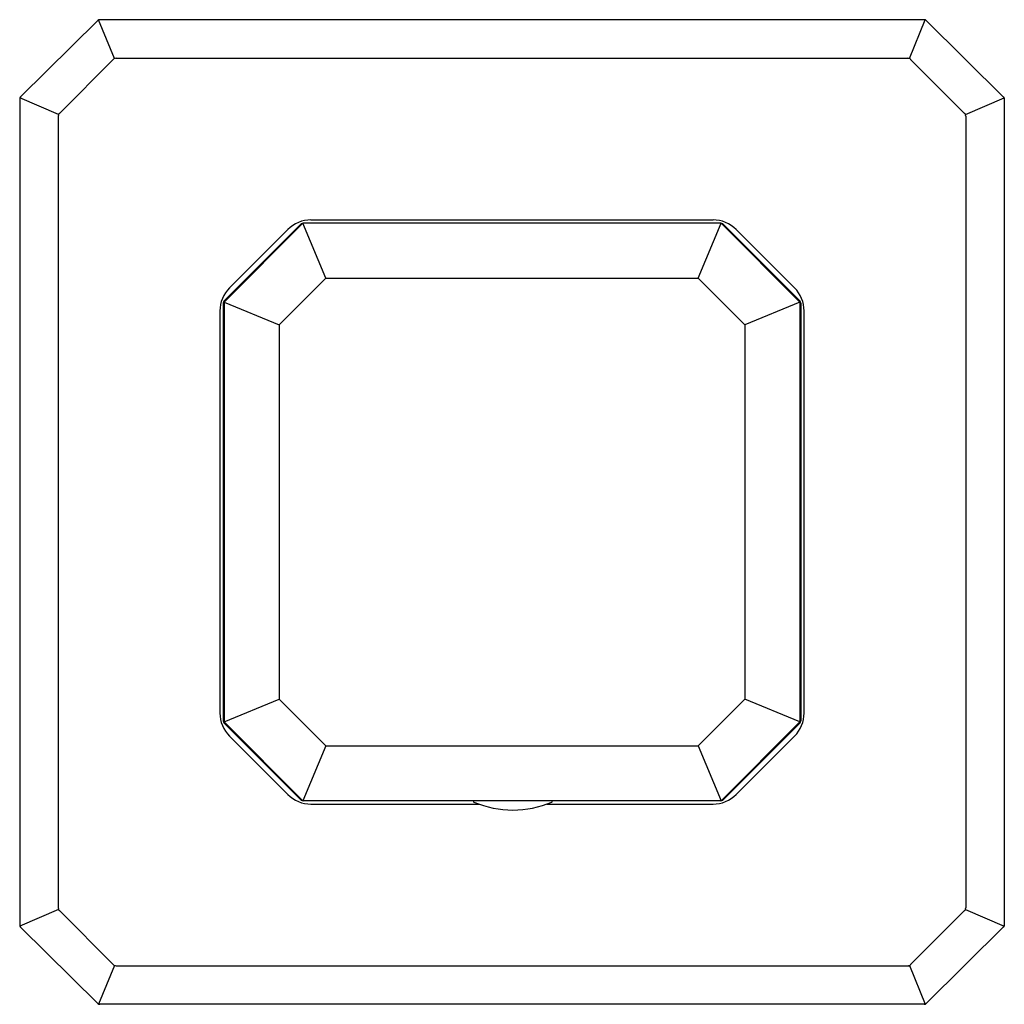
# Model space of a CAD drawing. Extents: x 6961.64 to 6968.53, y 309.63 to 312.58.
# Drawn here: x 6965.57 to 6968.53, y 309.63 to 312.58 of the extents above; entities that cross this region are included whole.
import ezdxf

# ---------------------------------------------------------------- set-up
doc = ezdxf.new("R2010")
doc.units = 0
doc.header["$LTSCALE"] = 0.64311
doc.layers.get('0').update_dxf_attribs({"color": 255, "linetype": 'CONTINUOUS'})

msp = doc.modelspace()

# ---------------------------------------------------------------- linework, layer by layer
for p, q in [((6965.8067, 312.5819), (6965.5749, 312.3527)), ((6965.857, 312.4676), (6965.8093, 312.5836)), ((6968.2887, 312.5842), (6965.8124, 312.5842)), ((6968.2407, 312.4676), (6968.2884, 312.5836)), ((6968.2887, 312.5842), (6968.5252, 312.3503)), ((6965.8533, 312.4651), (6965.6916, 312.3034)), ((6965.8614, 312.4684), (6968.2411, 312.4684)), ((6968.2444, 312.4651), (6968.4061, 312.3034)), ((6965.5725, 312.347), (6965.5725, 309.8687)), ((6965.6892, 312.2997), (6965.5731, 312.3501)), ((6968.4086, 312.2997), (6968.5246, 312.3501)), ((6968.5252, 312.3503), (6968.5252, 309.8654)), ((6965.6883, 312.2953), (6965.6883, 309.9204)), ((6968.4095, 312.2953), (6968.4095, 309.9204)), ((6966.4166, 311.9717), (6966.1851, 311.7401)), ((6966.422, 311.974), (6966.1854, 311.7374)), ((6966.4905, 311.8086), (6966.422, 311.974)), ((6967.6755, 311.974), (6966.4223, 311.974)), ((6966.4459, 311.9838), (6967.6518, 311.9838)), ((6967.6073, 311.8086), (6967.6758, 311.974)), ((6967.6758, 311.974), (6967.9124, 311.7374)), ((6967.6811, 311.9717), (6967.9127, 311.7401)), ((6966.3763, 311.955), (6966.2017, 311.7804)), ((6967.896, 311.7804), (6967.7214, 311.955)), ((6966.4905, 311.8086), (6966.3507, 311.6689)), ((6966.4905, 311.8086), (6967.6073, 311.8086)), ((6967.6073, 311.8086), (6967.747, 311.6689)), ((6966.1827, 311.7345), (6966.1827, 310.4812)), ((6966.1854, 311.7374), (6966.1854, 310.4783)), ((6966.1854, 311.7374), (6966.3507, 311.6689)), ((6967.9124, 311.7374), (6967.747, 311.6689)), ((6967.9124, 311.7374), (6967.9124, 310.4783)), ((6967.915, 311.7345), (6967.915, 310.4812)), ((6966.1729, 311.7108), (6966.1729, 310.5049)), ((6967.9249, 310.5049), (6967.9249, 311.7108)), ((6966.3507, 311.6689), (6966.3507, 310.5468)), ((6967.747, 311.6689), (6967.747, 310.5468)), ((6966.1854, 310.4783), (6966.3507, 310.5468)), ((6966.4905, 310.4071), (6966.3507, 310.5468)), ((6967.6073, 310.4071), (6967.747, 310.5468)), ((6967.9124, 310.4783), (6967.747, 310.5468)), ((6966.4166, 310.2441), (6966.1851, 310.4756)), ((6966.422, 310.2417), (6966.1854, 310.4783)), ((6967.6758, 310.2417), (6967.9124, 310.4783)), ((6967.6811, 310.2441), (6967.9127, 310.4756)), ((6966.2017, 310.4353), (6966.3763, 310.2607)), ((6967.7214, 310.2607), (6967.896, 310.4353)), ((6966.4905, 310.4071), (6966.422, 310.2417)), ((6966.4905, 310.4071), (6967.6073, 310.4071)), ((6967.6073, 310.4071), (6967.6758, 310.2417)), ((6967.6755, 310.2417), (6966.4223, 310.2417)), ((6966.4459, 310.2319), (6966.9501, 310.2319)), ((6967.1529, 310.2319), (6967.6518, 310.2319)), ((6965.6892, 309.916), (6965.5731, 309.8656)), ((6965.8533, 309.7506), (6965.6916, 309.9123)), ((6968.2444, 309.7506), (6968.4061, 309.9123)), ((6968.4086, 309.916), (6968.5246, 309.8656)), ((6965.8067, 309.6338), (6965.5749, 309.863)), ((6968.2887, 309.6315), (6968.5252, 309.8654)), ((6965.857, 309.7481), (6965.8093, 309.6321)), ((6965.8614, 309.7473), (6968.2411, 309.7473)), ((6968.2407, 309.7481), (6968.2884, 309.6321)), ((6968.2887, 309.6315), (6965.8124, 309.6315))]:
    msp.add_line(p, q)
for centre, radius, start, end in [((6965.8124, 312.5762), 0.008, 90, 134.6723), ((6968.2854, 312.5762), 0.008, 45.3277, 90), ((6965.8614, 312.4569), 0.0115, 90, 135), ((6968.2363, 312.4569), 0.0115, 45, 90), ((6965.5805, 312.347), 0.008, 134.6723, 180), ((6968.5172, 312.347), 0.008, 0, 45.3277), ((6965.6998, 312.2953), 0.0115, 135, 180), ((6968.398, 312.2953), 0.0115, 0, 45), ((6966.4459, 311.8854), 0.0984, 90, 135), ((6966.4223, 311.966), 0.008, 90, 135), ((6967.6518, 311.8854), 0.0984, 45, 90), ((6967.6755, 311.966), 0.008, 45, 90), ((6966.2713, 311.7108), 0.0984, 135, 180), ((6967.8265, 311.7108), 0.0984, 0, 45), ((6966.1907, 311.7345), 0.008, 135, 180), ((6967.907, 311.7345), 0.008, 0, 45), ((6966.2713, 310.5049), 0.0984, 180, 225), ((6967.8265, 310.5049), 0.0984, 315, 360), ((6966.1907, 310.4812), 0.008, 180, 225), ((6967.907, 310.4812), 0.008, 315, 0), ((6966.4459, 310.3303), 0.0984, 225, 270), ((6967.6518, 310.3303), 0.0984, 270, 315), ((6966.4223, 310.2497), 0.008, 225, 270), ((6966.9355, 310.2397), 0.002, 90, 247.0367), ((6967.0515, 310.5134), 0.2993, 247.0367, 292.9633), ((6967.1675, 310.2397), 0.002, 292.9633, 90), ((6967.6755, 310.2497), 0.008, 270, 315), ((6965.6998, 309.9204), 0.0115, 180, 225), ((6968.398, 309.9204), 0.0115, 315, 0), ((6965.5805, 309.8687), 0.008, 180, 225.3277), ((6968.5172, 309.8687), 0.008, 314.6723, 0), ((6965.8614, 309.7588), 0.0115, 225, 270), ((6968.2363, 309.7588), 0.0115, 270, 315), ((6965.8124, 309.6395), 0.008, 225.3277, 270), ((6968.2854, 309.6395), 0.008, 270, 314.6723)]:
    msp.add_arc(centre, radius, start, end)

doc.saveas('drawing.dxf')
